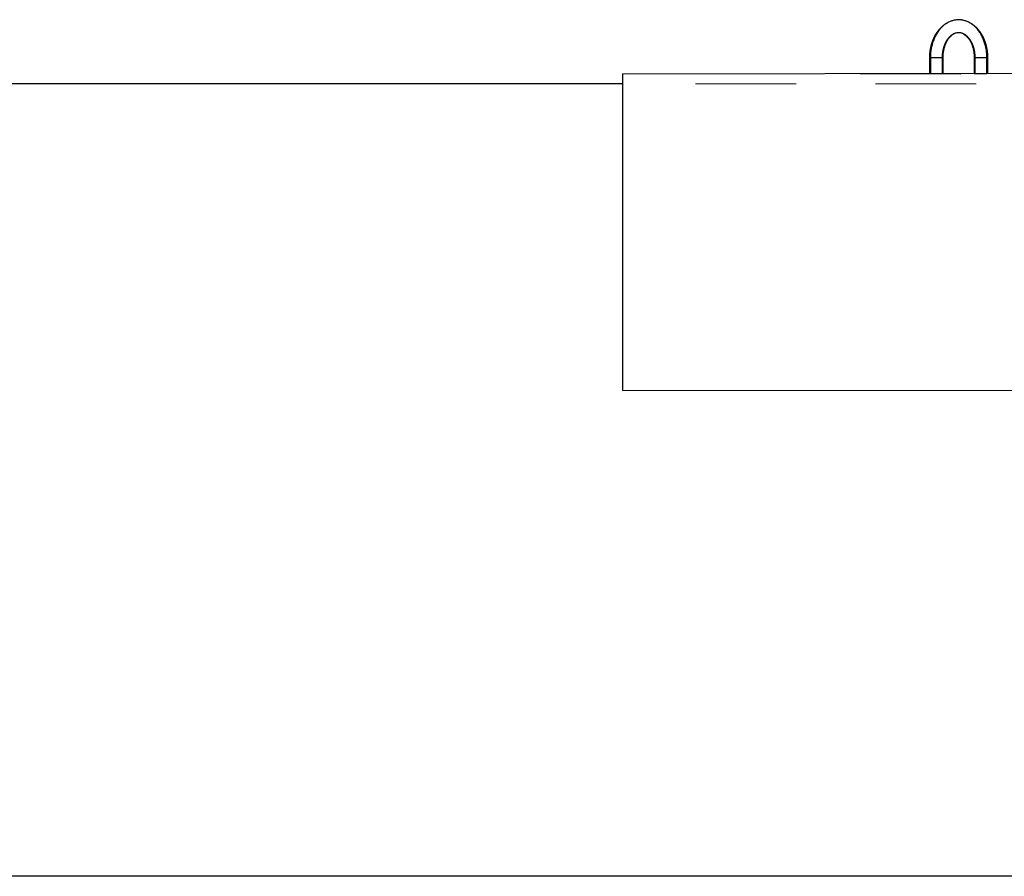
# Model space of a CAD drawing. Units: millimetres. Extents: x 0 to 59.4, y 0 to 42.1.
# Drawn here: x 15.8 to 17, y 9.2 to 10.3 of the extents above; entities that cross this region are included whole.
import ezdxf

# ---------------------------------------------------------------- set-up
doc = ezdxf.new("R2010")
doc.units = ezdxf.units.MM
doc.linetypes.add('HIDDEN', pattern=[0.1905, 0.127, -0.0635])

msp = doc.modelspace()

# ---------------------------------------------------------------- linework, layer by layer
at = {"color": 7, "linetype": 'HIDDEN', "lineweight": 18}
for p, q in [((16.9475513, 10.2431586), (16.9475513, 10.2231586)), ((16.9635521, 10.2231591), (16.9635502, 10.2431591)), ((17.0052648, 10.2432156), (17.0052648, 10.2232156)), ((17.0212646, 10.2232163), (17.0212646, 10.2432163)), ((17.6682344, 10.2220743), (16.5602337, 10.223181)), ((16.9487091, 10.2235651), (16.9487091, 10.2232149)), ((16.9647079, 10.2232154), (16.9647079, 10.2235809)), ((17.004108, 10.2236197), (17.004108, 10.2231596)), ((17.0201088, 10.2231601), (17.0201088, 10.2236357)), ((18.8225017, 10.2103439), (16.5602337, 10.2103439)), ((18.8225017, 10.2101441), (16.5602337, 10.2101441))]:
    msp.add_line(p, q, dxfattribs=at)
at = {"color": 7, "linetype": 'Continuous', "lineweight": 25}
for p, q in [((16.9487072, 10.2432149), (16.9487091, 10.2235651)), ((16.9647079, 10.2235809), (16.9647079, 10.2432154)), ((17.004108, 10.2431596), (17.004108, 10.2236197)), ((17.0201088, 10.2236357), (17.0201078, 10.24316)), ((16.5602337, 10.223181), (17.7145, 10.2243221)), ((16.5602337, 10.223181), (16.560247, 9.8231812)), ((16.5602337, 10.2103439), (11.6827656, 10.2103439)), ((16.5602337, 10.2101441), (11.6827656, 10.2101441)), ((16.560247, 9.8231812), (17.7145143, 9.8243223)), ((17.3684269, 9.8223739), (16.560247, 9.8231812)), ((19.0964647, 9.2101441), (11.6827656, 9.2101441))]:
    msp.add_line(p, q, dxfattribs=at)
at = {"color": 7, "linetype": 'HIDDEN', "lineweight": 18, "flags": 128}
for points in [[(16.9516693, 10.2431517), (16.9497791, 10.2431531), (16.9484039, 10.243155), (16.9476619, 10.2431572), (16.9476219, 10.2431596), (16.9482857, 10.2431619), (16.949596, 10.2431641), (16.9514347, 10.2431655), (16.9536396, 10.2431665), (16.9560142, 10.2431667), (16.9583469, 10.2431665), (16.9604316, 10.2431653), (16.9620834, 10.2431636), (16.9631553, 10.2431617), (16.9635502, 10.2431593), (16.9632335, 10.2431569), (16.962236, 10.2431548), (16.9606434, 10.2431529), (16.9585987, 10.2431517), (16.9562832, 10.243151), (16.9539028, 10.243151), (16.9516693, 10.2431517)], [(17.020412, 10.2432199), (17.0190359, 10.2432216), (17.0171467, 10.243223), (17.0149122, 10.2432237), (17.0125318, 10.2432239), (17.0102154, 10.2432232), (17.0081707, 10.2432218), (17.006579, 10.2432201), (17.0055805, 10.243218), (17.0052658, 10.2432156), (17.0056606, 10.2432132), (17.0067316, 10.2432111), (17.0083833, 10.2432094), (17.0104681, 10.2432084), (17.0128017, 10.243208), (17.0151764, 10.2432082), (17.0173813, 10.2432094), (17.0192199, 10.2432108), (17.0205303, 10.243213), (17.0211941, 10.2432151), (17.021154, 10.2432175), (17.020412, 10.2432199)], [(16.9485565, 10.2231624), (16.9500118, 10.2231644), (16.9519592, 10.2231658), (16.9542251, 10.2231667), (16.9566093, 10.2231667), (16.9589, 10.2231663), (16.9608932, 10.2231651), (16.9624115, 10.2231632), (16.9633194, 10.223161), (16.9635387, 10.2231586), (16.9630466, 10.2231565), (16.9618908, 10.2231543), (16.9601703, 10.2231527), (16.9580398, 10.2231515), (16.9556881, 10.223151), (16.953323, 10.2231512), (16.9511581, 10.2231522), (16.9493824, 10.2231536), (16.948156, 10.2231555), (16.9475857, 10.2231579), (16.947723, 10.2231603), (16.9485565, 10.2231624)], [(16.9495598, 10.2232113), (16.9509369, 10.2232094), (16.952827, 10.223208), (16.9550606, 10.2232073), (16.9574409, 10.2232073), (16.9597564, 10.2232077), (16.9618011, 10.2232092), (16.9633938, 10.2232111), (16.9643913, 10.2232132), (16.9647079, 10.2232156), (16.9643112, 10.2232178), (16.9632412, 10.2232199), (16.9615894, 10.2232216), (16.9595047, 10.2232225), (16.9571701, 10.223223), (16.9547954, 10.2232228), (16.9525924, 10.2232218), (16.9507519, 10.2232201), (16.9494434, 10.2232182), (16.9487777, 10.2232158), (16.9488197, 10.2232135), (16.9495598, 10.2232113)], [(17.0049606, 10.223156), (17.0063368, 10.2231541), (17.008226, 10.2231527), (17.0104604, 10.223152), (17.0128418, 10.223152), (17.0151573, 10.2231524), (17.017202, 10.2231539), (17.0187937, 10.2231555), (17.0197922, 10.2231579), (17.0201069, 10.2231601), (17.019712, 10.2231624), (17.0186411, 10.2231646), (17.0169893, 10.2231663), (17.0149046, 10.2231672), (17.0125709, 10.2231677), (17.0101963, 10.2231675), (17.0079914, 10.2231665), (17.0061527, 10.2231648), (17.0048433, 10.2231629), (17.0041786, 10.2231605), (17.0042187, 10.2231582), (17.0049606, 10.223156)], [(17.00627, 10.2232197), (17.0077253, 10.2232216), (17.0096727, 10.223223), (17.0119386, 10.2232237), (17.0143228, 10.223224), (17.0166136, 10.2232232), (17.0186067, 10.223222), (17.020124, 10.2232204), (17.0210329, 10.2232182), (17.0212513, 10.2232158), (17.0207601, 10.2232135), (17.0196033, 10.2232113), (17.0178829, 10.2232097), (17.0157524, 10.2232085), (17.0134006, 10.223208), (17.0110374, 10.2232082), (17.0088716, 10.2232092), (17.0070959, 10.2232106), (17.0058685, 10.2232128), (17.0052992, 10.2232149), (17.0054365, 10.2232173), (17.00627, 10.2232197)]]:
    msp.add_lwpolyline(points, dxfattribs=at)
at = {"color": 8, "linetype": 'Continuous', "lineweight": 25}
for centre, radius, start, end in [((16.9506931, 9.9182672), 0.3249538, 89.916329, 90.3501625), ((16.9565543, 6.6717631), 3.5714616, 89.8691937, 90.0864159), ((17.0121988, 7.1929203), 3.05025, 89.8514376, 90.1519775)]:
    msp.add_arc(centre, radius, start, end, dxfattribs=at)
at = {"color": 7, "linetype": 'HIDDEN', "lineweight": 18}
for centre, radius, start, end in [((16.9566178, 13.2532586), 3.0100541, 269.8494218, 270.1539932), ((17.0122611, 13.8140314), 3.5708812, 269.8691822, 270.0864244), ((17.0181219, 10.5681077), 0.3249538, 269.916329, 270.3501625)]:
    msp.add_arc(centre, radius, start, end, dxfattribs=at)
for points, knots in [([(16.9824463, 10.2910478), (16.9815143, 10.2909854), (16.979156, 10.2908274), (16.9754505, 10.2898584), (16.9713986, 10.2882536), (16.9675286, 10.2860408), (16.9638817, 10.2832713), (16.9604993, 10.2799702), (16.9574313, 10.2761716), (16.9547152, 10.2719298), (16.9523913, 10.2673009), (16.950494, 10.2623501), (16.9490421, 10.2571479), (16.9480598, 10.2517645), (16.9476091, 10.2470748), (16.9475666, 10.2441965), (16.9475513, 10.2431586)], [0, 0, 0, 0, 0.04304239, 0.108911504, 0.175602466, 0.243766266, 0.313886393, 0.386371226, 0.461310313, 0.538710516, 0.618345007, 0.699892951, 0.782981151, 0.867194291, 0.952111537, 1, 1, 1, 1]), ([(17.0212646, 10.2432163), (17.02125, 10.2442229), (17.0212086, 10.2470717), (17.0207648, 10.251737), (17.0197885, 10.2571365), (17.0183326, 10.2623655), (17.0164204, 10.2673572), (17.0140623, 10.2720428), (17.0112848, 10.2763567), (17.0081149, 10.2802285), (17.0045979, 10.2835964), (17.0007834, 10.2864014), (16.9967376, 10.2885893), (16.9925299, 10.2901597), (16.9882387, 10.2909948), (16.9853219, 10.2913141), (16.9838819, 10.2911801), (16.9838672, 10.2911787)], [0, 0, 0, 0, 0.044746192, 0.126631794, 0.207972113, 0.288387672, 0.367557647, 0.445228622, 0.521160413, 0.595180213, 0.667158842, 0.737075606, 0.804990026, 0.871071587, 0.935709995, 0.999347182, 1, 1, 1, 1]), ([(16.9635502, 10.2431591), (16.9635616, 10.2439117), (16.9635956, 10.246143), (16.963955, 10.2498161), (16.9647711, 10.2540839), (16.9659715, 10.2581262), (16.9675142, 10.2618618), (16.9693575, 10.265219), (16.971446, 10.2681413), (16.9737245, 10.2705834), (16.9761381, 10.2725319), (16.9786549, 10.2739488), (16.9809804, 10.2748321), (16.9824834, 10.2749924), (16.9830852, 10.2750566)], [0, 0, 0, 0, 0.055713213, 0.165173154, 0.272685055, 0.376930174, 0.476785752, 0.571314744, 0.659848315, 0.74198283, 0.817883618, 0.88840523, 0.955317498, 1, 1, 1, 1]), ([(16.9864078, 10.2750025), (16.9865173, 10.2749957), (16.9876186, 10.2749273), (16.9895584, 10.2742102), (16.9922233, 10.2728683), (16.9947298, 10.270951), (16.9971183, 10.268487), (16.9992755, 10.2655505), (17.0011638, 10.2621914), (17.0027415, 10.2584618), (17.0039718, 10.2544291), (17.0048159, 10.2501703), (17.0052127, 10.2464014), (17.0052509, 10.2440694), (17.0052648, 10.2432156)], [0, 0, 0, 0, 0.008261635, 0.083088073, 0.152488704, 0.233405678, 0.319208989, 0.410429316, 0.507152716, 0.608949175, 0.714995718, 0.824290177, 0.93566449, 1, 1, 1, 1])]:
    msp.add_open_spline(points, degree=3, knots=knots, dxfattribs=at)
at = {"color": 7, "linetype": 'Continuous', "lineweight": 25}
for points, knots in [([(17.0201078, 10.24316), (17.020094, 10.2441616), (17.0200549, 10.2470032), (17.0196296, 10.2516596), (17.0186888, 10.2570548), (17.0172886, 10.2622831), (17.0154452, 10.2672775), (17.0131695, 10.2719719), (17.0104814, 10.2762991), (17.0074079, 10.2801908), (17.0039866, 10.283578), (17.0002699, 10.2863995), (16.9963222, 10.2886035), (16.9922176, 10.2901589), (16.9880301, 10.2910522), (16.9838276, 10.2912884), (16.9796696, 10.290882), (16.9756079, 10.2898539), (16.9716868, 10.2882217), (16.9679434, 10.2860098), (16.9644172, 10.2832355), (16.9611501, 10.2799267), (16.9581863, 10.2761207), (16.9555672, 10.2718685), (16.9533309, 10.2672298), (16.9515065, 10.262273), (16.950116, 10.2570677), (16.9491827, 10.2516848), (16.948761, 10.2470417), (16.9487212, 10.244209), (16.9487072, 10.2432149)], [0, 0, 0, 0, 0.022713776, 0.064441308, 0.105870526, 0.146785538, 0.187017281, 0.22642831, 0.264897958, 0.302322767, 0.338634232, 0.373793314, 0.407825152, 0.44081855, 0.472967552, 0.504550847, 0.535900454, 0.567351057, 0.599221159, 0.631896768, 0.665654753, 0.700694969, 0.737094015, 0.774819758, 0.813743287, 0.853689157, 0.894432301, 0.935760488, 0.9774556, 1, 1, 1, 1]), ([(16.9647079, 10.2432154), (16.9647183, 10.2439729), (16.9647488, 10.2462115), (16.9650937, 10.2498929), (16.9658789, 10.2541639), (16.9670231, 10.2582081), (16.9684973, 10.2619389), (16.970251, 10.2652864), (16.9722295, 10.2681927), (16.9743749, 10.2706157), (16.976632, 10.2725334), (16.9789593, 10.2739446), (16.9813501, 10.2748618), (16.9838471, 10.2752705), (16.9863659, 10.2751061), (16.9888189, 10.274391), (16.9912289, 10.2731599), (16.9936021, 10.2713743), (16.9958895, 10.2690224), (16.9979752, 10.2661943), (16.9998241, 10.2629303), (17.0013932, 10.2592796), (17.0026425, 10.2553066), (17.0035313, 10.2510873), (17.0040268, 10.2470071), (17.004083, 10.2443457), (17.004108, 10.2431596)], [0, 0, 0, 0, 0.027705605, 0.081863318, 0.134977536, 0.186328361, 0.23532001, 0.281427103, 0.324255204, 0.36358548, 0.399429674, 0.432168543, 0.462659799, 0.492519211, 0.523995544, 0.554131172, 0.585346122, 0.62246953, 0.6622285, 0.704923446, 0.750630666, 0.799125411, 0.84998001, 0.902684168, 0.956628089, 1, 1, 1, 1])]:
    msp.add_open_spline(points, degree=3, knots=knots, dxfattribs=at)

doc.saveas('drawing.dxf')
